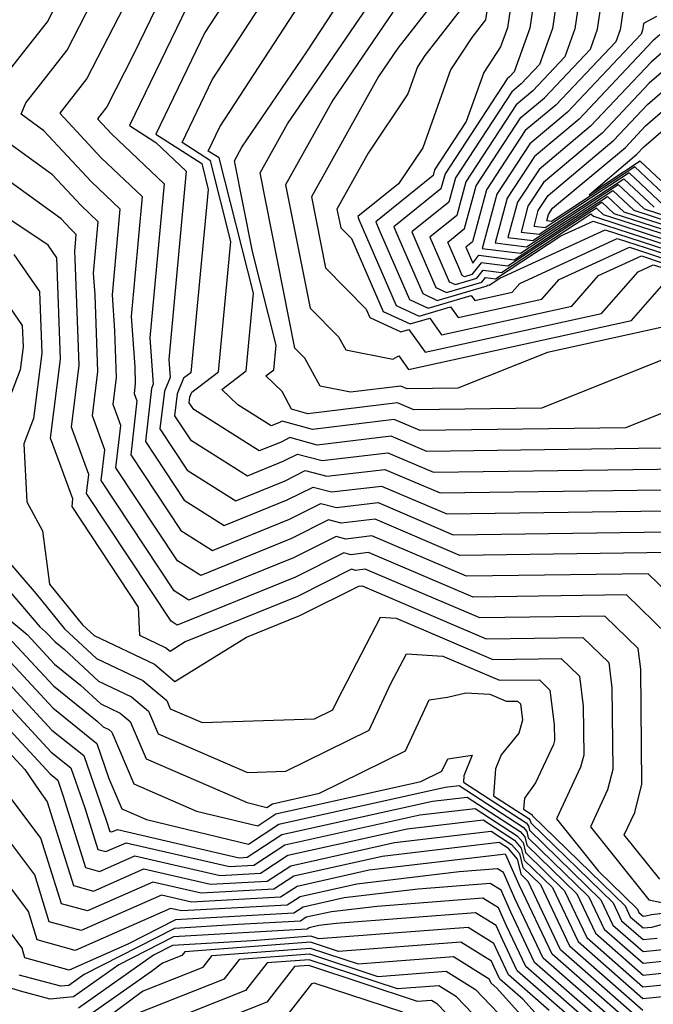
# Model space of a CAD drawing. Extents: x 1893570 to 1900978, y 2863029 to 2865516.
# Drawn here: x 1894833 to 1894876, y 2863344 to 2863411 of the extents above; entities that cross this region are included whole.
import ezdxf

# ---------------------------------------------------------------- set-up
doc = ezdxf.new("R2010")
doc.units = 0

msp = doc.modelspace()

# ---------------------------------------------------------------- linework, layer by layer
at = {"layer": 'Unknown_Line_Type', "color": 0}
for points in [[(1894877.09, 2863374.87, 3674), (1894862.88, 2863374.68, 3674), (1894857.14, 2863377.12, 3674), (1894854.84, 2863376.85, 3674), (1894853.99, 2863377.08, 3674), (1894851.48, 2863375.82, 3674), (1894845.35, 2863373.33, 3674), (1894843.78, 2863374.32, 3674), (1894839.61, 2863380.61, 3674), (1894839.95, 2863383.47, 3674), (1894839.43, 2863384.87, 3674), (1894839.66, 2863386.7, 3674), (1894839.54, 2863389.86, 3674), (1894839.37, 2863392.3, 3674), (1894839.9, 2863398.08, 3674), (1894837.93, 2863399.96, 3674), (1894834.74, 2863403.37, 3674), (1894833.19, 2863404.5, 3674), (1894833.52, 2863405.27, 3674), (1894834.13, 2863406.03, 3674), (1894836.31, 2863408.84, 3674), (1894842.16, 2863420.2, 3674)], [(1894831.49, 2863406.33, 3676), (1894833.39, 2863408.72, 3676), (1894834.98, 2863410.75, 3676), (1894839.22, 2863418.99, 3676)], [(1894850.9, 2863418.12, 3666), (1894845.62, 2863410.02, 3666), (1894842.31, 2863403.16, 3666), (1894845.41, 2863401.18, 3666), (1894845.86, 2863399.41, 3666), (1894844.67, 2863387.01, 3666), (1894844.19, 2863386.65, 3666), (1894843.75, 2863385.6, 3666), (1894843.58, 2863384.12, 3666), (1894844.66, 2863382.5, 3666), (1894848.52, 2863380.07, 3666), (1894850.92, 2863381.04, 3666), (1894851.9, 2863381.53, 3666), (1894853.56, 2863381.09, 3666), (1894858.01, 2863381.62, 3666), (1894861.1, 2863380.3, 3666), (1894882.98, 2863380.6, 3666)], [(1894842.98, 2863417.28, 3672), (1894837.65, 2863406.92, 3672), (1894835.82, 2863404.57, 3672), (1894838.62, 2863401.56, 3672), (1894841.39, 2863398.94, 3672), (1894840.64, 2863390.84, 3672), (1894840.88, 2863387.43, 3672), (1894840.92, 2863386.28, 3672), (1894840.84, 2863385.62, 3672), (1894841.03, 2863385.12, 3672), (1894840.61, 2863381.49, 3672), (1894844, 2863376.37, 3672), (1894846.14, 2863375.02, 3672), (1894851.34, 2863377.13, 3672), (1894853.47, 2863378.19, 3672), (1894854.52, 2863377.91, 3672), (1894857.35, 2863378.25, 3672), (1894862.43, 2863376.08, 3672), (1894878.56, 2863376.3, 3672)], [(1894879.74, 2863381.97, 3664), (1894860.65, 2863381.71, 3664), (1894858.22, 2863382.74, 3664), (1894853.23, 2863382.14, 3664), (1894851.38, 2863382.64, 3664), (1894850.78, 2863382.34, 3664), (1894849.31, 2863381.75, 3664), (1894844.87, 2863384.54, 3664), (1894844.57, 2863385, 3664), (1894844.62, 2863385.41, 3664), (1894844.74, 2863385.71, 3664), (1894846.54, 2863387.08, 3664), (1894847.39, 2863395.9, 3664), (1894846, 2863401.36, 3664), (1894844.08, 2863402.58, 3664), (1894846.13, 2863406.83, 3664), (1894852.96, 2863417.31, 3664)], [(1894844.6, 2863416.4, 3670), (1894840.81, 2863408.54, 3670), (1894838.99, 2863405, 3670), (1894838.36, 2863404.2, 3670), (1894839.32, 2863403.17, 3670), (1894842.87, 2863399.79, 3670), (1894841.91, 2863389.38, 3670), (1894842.13, 2863386.25, 3670), (1894842.02, 2863385.97, 3670), (1894841.6, 2863382.37, 3670), (1894844.22, 2863378.41, 3670), (1894846.93, 2863376.7, 3670), (1894851.2, 2863378.43, 3670), (1894852.95, 2863379.3, 3670), (1894854.2, 2863378.97, 3670), (1894857.57, 2863379.37, 3670), (1894861.99, 2863377.49, 3670), (1894880.03, 2863377.74, 3670)], [(1894880.35, 2863385.81, 3662), (1894874.07, 2863383.31, 3662), (1894860.2, 2863383.12, 3662), (1894858.44, 2863383.87, 3662), (1894852.91, 2863383.2, 3662), (1894850.86, 2863383.76, 3662), (1894850.64, 2863383.65, 3662), (1894850.11, 2863383.43, 3662), (1894847.85, 2863384.85, 3662), (1894846.78, 2863385.9, 3662), (1894848.41, 2863387.15, 3662), (1894848.92, 2863392.4, 3662), (1894846.59, 2863401.55, 3662), (1894845.86, 2863402.01, 3662), (1894846.64, 2863403.64, 3662), (1894855.01, 2863416.49, 3662)], [(1894866.97, 2863416.34, 3648), (1894866.09, 2863410.35, 3648), (1894865.63, 2863409.06, 3648), (1894864.49, 2863407.32, 3648), (1894863.3, 2863404.01, 3648), (1894861.17, 2863400.75, 3648), (1894861.06, 2863400.36, 3648), (1894857.19, 2863397.23, 3648), (1894857.4, 2863396.74, 3648), (1894859.47, 2863391.97, 3648), (1894860.73, 2863391.39, 3648), (1894863.65, 2863392.25, 3648), (1894863.88, 2863391.92, 3648), (1894866.41, 2863392.48, 3648), (1894866.93, 2863393.07, 3648), (1894873.52, 2863396.1, 3648), (1894876.73, 2863395.06, 3648)], [(1894878.46, 2863388.65, 3660), (1894868.4, 2863384.64, 3660), (1894859.76, 2863384.52, 3660), (1894858.66, 2863384.99, 3660), (1894852.59, 2863384.26, 3660), (1894851.49, 2863384.56, 3660), (1894850.85, 2863385.76, 3660), (1894849.76, 2863386.82, 3660), (1894850.28, 2863387.22, 3660), (1894850.44, 2863388.9, 3660), (1894848.84, 2863395.22, 3660), (1894847.62, 2863401.35, 3660), (1894848.13, 2863402.27, 3660), (1894852.53, 2863408.71, 3660), (1894857.07, 2863415.67, 3660)], [(1894868.36, 2863415.39, 3646), (1894867.61, 2863410.32, 3646), (1894866.55, 2863407.36, 3646), (1894866.24, 2863407.03, 3646), (1894866.07, 2863406.89, 3646), (1894861.87, 2863400.48, 3646), (1894861.59, 2863399.46, 3646), (1894858.41, 2863396.89, 3646), (1894858.75, 2863396.09, 3646), (1894860.36, 2863392.38, 3646), (1894861.35, 2863391.92, 3646), (1894864.71, 2863392.91, 3646), (1894864.75, 2863392.96, 3646), (1894864.86, 2863392.94, 3646), (1894865.58, 2863393.42, 3646), (1894872.71, 2863396.69, 3646), (1894876.81, 2863395.36, 3646)], [(1894865.16, 2863414.41, 3650), (1894864.6, 2863410.88, 3650), (1894863.68, 2863409.69, 3650), (1894862.25, 2863407.51, 3650), (1894860.36, 2863402.24, 3650), (1894858.73, 2863399.8, 3650), (1894855.97, 2863397.58, 3650), (1894856.05, 2863397.39, 3650), (1894858.57, 2863391.57, 3650), (1894860.12, 2863390.86, 3650), (1894862.24, 2863391.48, 3650), (1894862.76, 2863390.75, 3650), (1894868.42, 2863392, 3650), (1894869.59, 2863393.33, 3650), (1894874.34, 2863395.51, 3650), (1894876.64, 2863394.76, 3650)], [(1894869.74, 2863414.44, 3644), (1894869.14, 2863410.29, 3644), (1894868.27, 2863407.87, 3644), (1894867.02, 2863406.55, 3644), (1894866.38, 2863406.02, 3644), (1894862.57, 2863400.2, 3644), (1894862.13, 2863398.56, 3644), (1894859.63, 2863396.55, 3644), (1894860.1, 2863395.44, 3644), (1894861.25, 2863392.78, 3644), (1894861.96, 2863392.46, 3644), (1894864.37, 2863393.16, 3644), (1894864.6, 2863393.46, 3644), (1894865.28, 2863393.37, 3644), (1894869.7, 2863396.27, 3644), (1894871.89, 2863397.28, 3644), (1894876.9, 2863395.65, 3644)], [(1894876.5, 2863390.08, 3658), (1894868.81, 2863388.4, 3658), (1894862.73, 2863385.98, 3658), (1894859.31, 2863385.93, 3658), (1894858.88, 2863386.11, 3658), (1894855.48, 2863385.71, 3658), (1894853.42, 2863386.11, 3658), (1894852.38, 2863388.01, 3658), (1894851.71, 2863388.69, 3658), (1894849.36, 2863400.54, 3658), (1894851.21, 2863403.86, 3658), (1894858.02, 2863413.82, 3658)], [(1894845.11, 2863413.21, 3668), (1894840.53, 2863403.73, 3668), (1894842.3, 2863402.6, 3668), (1894844.36, 2863400.65, 3668), (1894843.18, 2863387.92, 3668), (1894843.27, 2863386.7, 3668), (1894842.89, 2863385.78, 3668), (1894842.59, 2863383.24, 3668), (1894844.44, 2863380.45, 3668), (1894847.73, 2863378.38, 3668), (1894851.06, 2863379.73, 3668), (1894852.42, 2863380.42, 3668), (1894853.88, 2863380.03, 3668), (1894857.79, 2863380.49, 3668), (1894861.54, 2863378.9, 3668), (1894881.51, 2863379.17, 3668)], [(1894871.13, 2863413.49, 3642), (1894870.66, 2863410.27, 3642), (1894869.98, 2863408.38, 3642), (1894867.8, 2863406.08, 3642), (1894866.69, 2863405.14, 3642), (1894863.27, 2863399.93, 3642), (1894862.66, 2863397.66, 3642), (1894860.85, 2863396.2, 3642), (1894861.45, 2863394.79, 3642), (1894862.14, 2863393.18, 3642), (1894862.57, 2863392.99, 3642), (1894864.03, 2863393.41, 3642), (1894864.46, 2863393.96, 3642), (1894865.7, 2863393.8, 3642), (1894871.4, 2863397.54, 3642), (1894871.74, 2863397.76, 3642), (1894871.91, 2863397.6, 3642), (1894876.98, 2863395.95, 3642)], [(1894861.67, 2863412.82, 3654), (1894858.68, 2863408.96, 3654), (1894857.38, 2863407.05, 3654), (1894852.83, 2863398.91, 3654), (1894853.78, 2863394.11, 3654), (1894856.54, 2863391.33, 3654), (1894856.79, 2863390.76, 3654), (1894858.89, 2863389.8, 3654), (1894859.43, 2863389.96, 3654), (1894860.52, 2863388.42, 3654), (1894872.46, 2863391.04, 3654), (1894874.93, 2863393.85, 3654), (1894875.96, 2863394.33, 3654), (1894876.47, 2863394.17, 3654)], [(1894877.07, 2863396.25, 3640), (1894872.59, 2863397.7, 3640), (1894872.11, 2863398.16, 3640), (1894871.16, 2863397.54, 3640), (1894866.13, 2863394.23, 3640), (1894864.31, 2863394.46, 3640), (1894863.69, 2863393.67, 3640), (1894863.19, 2863393.52, 3640), (1894863.04, 2863393.59, 3640), (1894862.8, 2863394.14, 3640), (1894862.06, 2863395.86, 3640), (1894863.19, 2863396.77, 3640), (1894863.97, 2863399.65, 3640), (1894867, 2863404.27, 3640), (1894868.59, 2863405.6, 3640), (1894871.7, 2863408.89, 3640), (1894872.18, 2863410.24, 3640), (1894872.52, 2863412.54, 3640)], [(1894863.14, 2863411.85, 3652), (1894860.51, 2863408.46, 3652), (1894860.02, 2863407.71, 3652), (1894859.36, 2863405.89, 3652), (1894856.67, 2863401.87, 3652), (1894854.56, 2863398.09, 3652), (1894854.82, 2863396.82, 3652), (1894855.55, 2863396.09, 3652), (1894857.68, 2863391.17, 3652), (1894859.51, 2863390.33, 3652), (1894860.84, 2863390.72, 3652), (1894861.64, 2863389.59, 3652), (1894870.44, 2863391.52, 3652), (1894872.26, 2863393.59, 3652), (1894875.15, 2863394.92, 3652), (1894876.55, 2863394.46, 3652)], [(1894873.91, 2863411.59, 3638), (1894873.71, 2863410.21, 3638), (1894873.42, 2863409.4, 3638), (1894869.37, 2863405.12, 3638), (1894867.3, 2863403.39, 3638), (1894864.68, 2863399.38, 3638), (1894863.73, 2863395.87, 3638), (1894863.28, 2863395.51, 3638), (1894863.75, 2863394.43, 3638), (1894864.16, 2863394.97, 3638), (1894866.55, 2863394.67, 3638), (1894870.93, 2863397.54, 3638), (1894872.48, 2863398.55, 3638), (1894873.28, 2863397.8, 3638), (1894877.15, 2863396.55, 3638)], [(1894858.35, 2863411.39, 3656), (1894854.29, 2863405.46, 3656), (1894851.09, 2863399.72, 3656), (1894852.74, 2863391.4, 3656), (1894854.67, 2863389.46, 3656), (1894855.16, 2863388.57, 3656), (1894858.35, 2863387.95, 3656), (1894858.74, 2863388.18, 3656), (1894859.41, 2863387.25, 3656), (1894874.48, 2863390.56, 3656), (1894876.7, 2863393.09, 3656)], [(1894876.17, 2863411.1, 3636), (1894875.3, 2863410.64, 3636), (1894875.23, 2863410.18, 3636), (1894875.13, 2863409.91, 3636), (1894870.15, 2863404.65, 3636), (1894867.61, 2863402.51, 3636), (1894865.38, 2863399.1, 3636), (1894864.38, 2863395.42, 3636), (1894866.97, 2863395.1, 3636), (1894870.69, 2863397.54, 3636), (1894872.85, 2863398.95, 3636), (1894873.96, 2863397.91, 3636), (1894877.24, 2863396.84, 3636)], [(1894876.4, 2863409.86, 3634), (1894875.93, 2863409.45, 3634), (1894870.94, 2863404.17, 3634), (1894867.92, 2863401.64, 3634), (1894866.08, 2863398.83, 3634), (1894865.26, 2863395.8, 3634), (1894867.39, 2863395.53, 3634), (1894870.46, 2863397.54, 3634), (1894873.22, 2863399.35, 3634), (1894874.65, 2863398.01, 3634), (1894877.33, 2863397.14, 3634)], [(1894877.23, 2863409.25, 3632), (1894875.81, 2863408.02, 3632), (1894871.72, 2863403.69, 3632), (1894868.23, 2863400.76, 3632), (1894866.78, 2863398.55, 3632), (1894866.13, 2863396.17, 3632), (1894867.81, 2863395.96, 3632), (1894870.22, 2863397.54, 3632), (1894873.59, 2863399.75, 3632), (1894875.33, 2863398.11, 3632), (1894877.41, 2863397.44, 3632)], [(1894878.06, 2863408.64, 3630), (1894875.69, 2863406.59, 3630), (1894872.5, 2863403.22, 3630), (1894868.54, 2863399.89, 3630), (1894867.48, 2863398.28, 3630), (1894867.01, 2863396.54, 3630), (1894868.23, 2863396.39, 3630), (1894869.99, 2863397.54, 3630), (1894873.96, 2863400.14, 3630), (1894876.02, 2863398.22, 3630)], [(1894876.7, 2863398.32, 3628), (1894874.33, 2863400.54, 3628), (1894869.75, 2863397.54, 3628), (1894868.65, 2863396.82, 3628), (1894867.89, 2863396.91, 3628), (1894868.18, 2863398, 3628), (1894868.84, 2863399.01, 3628), (1894873.29, 2863402.74, 3628), (1894875.57, 2863405.15, 3628), (1894878.89, 2863408.03, 3628)], [(1894877.39, 2863398.42, 3626), (1894874.7, 2863400.94, 3626), (1894869.52, 2863397.54, 3626), (1894869.07, 2863397.25, 3626), (1894868.76, 2863397.29, 3626), (1894868.88, 2863397.73, 3626), (1894869.15, 2863398.14, 3626), (1894874.07, 2863402.26, 3626), (1894875.44, 2863403.72, 3626), (1894879.72, 2863407.42, 3626)], [(1894876.47, 2863400.02, 3624), (1894875.07, 2863401.33, 3624), (1894871.61, 2863399.06, 3624), (1894874.85, 2863401.79, 3624), (1894875.32, 2863402.29, 3624), (1894880.55, 2863406.8, 3624)], [(1894878.9, 2863370.26, 3676), (1894875.61, 2863373.44, 3676), (1894863.32, 2863373.27, 3676), (1894856.92, 2863376, 3676), (1894855.16, 2863375.79, 3676), (1894854.51, 2863375.96, 3676), (1894851.62, 2863374.52, 3676), (1894844.55, 2863371.65, 3676), (1894843.56, 2863372.28, 3676), (1894838.62, 2863379.74, 3676), (1894838.87, 2863381.81, 3676), (1894838.02, 2863384.11, 3676), (1894838.39, 2863387.11, 3676), (1894838.2, 2863392.3, 3676), (1894838.1, 2863393.76, 3676), (1894838.42, 2863397.23, 3676), (1894837.23, 2863398.36, 3676), (1894835.32, 2863400.4, 3676), (1894830.45, 2863403.92, 3676)], [(1894876.92, 2863369.32, 3678), (1894874.14, 2863372.01, 3678), (1894863.77, 2863371.86, 3678), (1894856.7, 2863374.87, 3678), (1894855.49, 2863374.73, 3678), (1894855.03, 2863374.85, 3678), (1894851.76, 2863373.21, 3678), (1894843.76, 2863369.97, 3678), (1894843.34, 2863370.23, 3678), (1894837.63, 2863378.86, 3678), (1894837.78, 2863380.16, 3678), (1894836.61, 2863383.36, 3678), (1894837.13, 2863387.53, 3678), (1894836.86, 2863394.73, 3678), (1894836.83, 2863395.22, 3678), (1894836.93, 2863396.38, 3678), (1894836.54, 2863396.75, 3678), (1894835.9, 2863397.43, 3678), (1894827.72, 2863403.34, 3678)], [(1894876.39, 2863352.79, 3680), (1894873.99, 2863355.79, 3680), (1894874.7, 2863357.31, 3680), (1894875.19, 2863359.22, 3680), (1894875.11, 2863366.99, 3680), (1894874.93, 2863368.39, 3680), (1894872.67, 2863370.57, 3680), (1894864.22, 2863370.46, 3680), (1894856.48, 2863373.75, 3680), (1894855.81, 2863373.67, 3680), (1894855.55, 2863373.74, 3680), (1894851.9, 2863371.91, 3680), (1894844.3, 2863368.83, 3680), (1894843.27, 2863368.19, 3680), (1894842.97, 2863368.44, 3680), (1894841.22, 2863369.27, 3680), (1894841.14, 2863371.18, 3680), (1894836.64, 2863377.98, 3680), (1894836.7, 2863378.51, 3680), (1894835.19, 2863382.61, 3680), (1894835.86, 2863387.94, 3680), (1894835.61, 2863394.8, 3680), (1894835.03, 2863395.64, 3680), (1894832.37, 2863397.43, 3680)], [(1894832.71, 2863395.01, 3682), (1894834.44, 2863392.51, 3682), (1894834.59, 2863388.35, 3682), (1894834.04, 2863383.94, 3682), (1894833.38, 2863382.22, 3682), (1894833.58, 2863378.31, 3682), (1894834.65, 2863376.34, 3682), (1894835.11, 2863372.74, 3682), (1894837.36, 2863369.98, 3682), (1894838.14, 2863369.26, 3682), (1894842.21, 2863367.33, 3682), (1894843.6, 2863366.16, 3682), (1894848.45, 2863369.15, 3682), (1894852.04, 2863370.61, 3682), (1894856.08, 2863372.62, 3682), (1894856.13, 2863372.61, 3682), (1894856.27, 2863372.63, 3682), (1894864.66, 2863369.05, 3682), (1894871.2, 2863369.14, 3682), (1894872.94, 2863367.45, 3682), (1894873.16, 2863365.74, 3682), (1894873.22, 2863360.21, 3682), (1894872.87, 2863358.84, 3682), (1894871.7, 2863356.33, 3682), (1894875.65, 2863351.4, 3682), (1894876.62, 2863351.19, 3682)], [(1894830.39, 2863394.38, 3684), (1894833.27, 2863390.22, 3684), (1894833.33, 2863388.77, 3684), (1894833.14, 2863387.23, 3684), (1894831.2, 2863382.19, 3684)], [(1894832.01, 2863374.65, 3684), (1894834.21, 2863372.08, 3684), (1894836.13, 2863369.72, 3684), (1894838.29, 2863367.72, 3684), (1894841.44, 2863366.23, 3684), (1894843.05, 2863364.87, 3684), (1894843.28, 2863364.32, 3684), (1894845.45, 2863363.38, 3684), (1894853.04, 2863363.64, 3684), (1894854.29, 2863364.25, 3684), (1894854.61, 2863364.94, 3684), (1894857.51, 2863370.5, 3684), (1894858.57, 2863370.43, 3684), (1894865.11, 2863367.64, 3684), (1894869.72, 2863367.71, 3684), (1894870.96, 2863366.51, 3684), (1894871.21, 2863364.5, 3684), (1894871.25, 2863361.19, 3684), (1894871.04, 2863360.37, 3684), (1894869.4, 2863356.88, 3684), (1894872.23, 2863353.36, 3684), (1894874.88, 2863350.78, 3684), (1894874.99, 2863350.55, 3684), (1894875.27, 2863350.3, 3684), (1894875.46, 2863350.32, 3684), (1894875.83, 2863350.42, 3684), (1894880.12, 2863350.92, 3684)], [(1894830.65, 2863374.3, 3686), (1894834.47, 2863369.85, 3686), (1894834.88, 2863369.5, 3686), (1894835.5, 2863368.83, 3686), (1894836.1, 2863368.35, 3686), (1894838.44, 2863366.18, 3686), (1894840.67, 2863365.12, 3686), (1894841.81, 2863364.16, 3686), (1894842.47, 2863362.63, 3686), (1894848.52, 2863360, 3686), (1894851.11, 2863360.09, 3686), (1894856.75, 2863362.87, 3686), (1894858.19, 2863365.97, 3686), (1894859.26, 2863368.02, 3686), (1894861.73, 2863367.86, 3686), (1894865.55, 2863366.24, 3686), (1894868.25, 2863366.27, 3686), (1894868.97, 2863365.58, 3686), (1894869.26, 2863363.26, 3686), (1894869.28, 2863362.17, 3686), (1894869.21, 2863361.9, 3686), (1894867.99, 2863359.31, 3686), (1894867.24, 2863358.28, 3686), (1894867.19, 2863357.53, 3686), (1894867.74, 2863357.17, 3686), (1894867.76, 2863357.15, 3686), (1894867.77, 2863357.11, 3686), (1894874.06, 2863350.99, 3686), (1894874.4, 2863350.26, 3686), (1894875.27, 2863349.5, 3686), (1894875.85, 2863349.56, 3686), (1894877.01, 2863349.88, 3686)], [(1894832.38, 2863370.35, 3688), (1894833.61, 2863369.33, 3688), (1894835.45, 2863367.34, 3688), (1894837.22, 2863365.91, 3688), (1894838.59, 2863364.64, 3688), (1894839.9, 2863364.02, 3688), (1894840.57, 2863363.45, 3688), (1894841.65, 2863360.94, 3688), (1894848.48, 2863357.97, 3688), (1894849.81, 2863357.65, 3688), (1894850.21, 2863357.9, 3688), (1894853.39, 2863358.61, 3688), (1894859.2, 2863361.48, 3688), (1894860.8, 2863364.92, 3688), (1894862.03, 2863365.1, 3688), (1894863.27, 2863365.4, 3688), (1894864.9, 2863365.3, 3688), (1894866, 2863364.83, 3688), (1894866.78, 2863364.84, 3688), (1894866.98, 2863364.64, 3688), (1894867.12, 2863363.55, 3688), (1894866.87, 2863362.66, 3688), (1894865.67, 2863361.21, 3688), (1894865.29, 2863360.26, 3688), (1894865.16, 2863358.44, 3688), (1894867.54, 2863356.89, 3688), (1894867.64, 2863356.77, 3688), (1894867.68, 2863356.6, 3688), (1894873.24, 2863351.19, 3688), (1894873.81, 2863349.98, 3688), (1894875.27, 2863348.71, 3688), (1894876.23, 2863348.8, 3688)], [(1894832.33, 2863369.16, 3690), (1894835.39, 2863365.86, 3690), (1894838.34, 2863363.48, 3690), (1894838.75, 2863363.09, 3690), (1894839.14, 2863362.91, 3690), (1894839.34, 2863362.74, 3690), (1894840.83, 2863359.25, 3690), (1894845.07, 2863357.4, 3690), (1894849.2, 2863356.41, 3690), (1894850.42, 2863357.21, 3690), (1894860.24, 2863359.39, 3690), (1894861.66, 2863360.09, 3690), (1894862.05, 2863360.93, 3690), (1894863.71, 2863361.18, 3690), (1894863.15, 2863359.79, 3690), (1894863.12, 2863359.35, 3690), (1894867.35, 2863356.6, 3690), (1894867.52, 2863356.4, 3690), (1894867.59, 2863356.1, 3690), (1894872.42, 2863351.4, 3690), (1894873.22, 2863349.7, 3690), (1894875.27, 2863347.91, 3690), (1894876.62, 2863348.05, 3690)], [(1894827.23, 2863368.47, 3698), (1894835.17, 2863359.91, 3698), (1894835.68, 2863359.5, 3698), (1894836.03, 2863358.48, 3698), (1894837.56, 2863353.58, 3698), (1894838.51, 2863353.32, 3698), (1894840.9, 2863354.38, 3698), (1894846.66, 2863353.05, 3698), (1894849.39, 2863353.2, 3698), (1894851.24, 2863354.41, 3698), (1894859.32, 2863356.2, 3698), (1894864.45, 2863356.81, 3698), (1894866.56, 2863355.44, 3698), (1894867.03, 2863354.9, 3698), (1894867.23, 2863354.09, 3698), (1894869.14, 2863352.23, 3698), (1894870.87, 2863348.58, 3698), (1894875.26, 2863344.73, 3698), (1894878.18, 2863345.02, 3698), (1894879.45, 2863345.37, 3698), (1894882.75, 2863344.62, 3698), (1894887.25, 2863343.57, 3698)], [(1894828.51, 2863368.64, 3696), (1894835.23, 2863361.39, 3696), (1894836.55, 2863360.32, 3696), (1894837.5, 2863357.63, 3696), (1894838.38, 2863354.81, 3696), (1894838.93, 2863354.66, 3696), (1894840.3, 2863355.26, 3696), (1894847.3, 2863353.65, 3696), (1894848.94, 2863353.74, 3696), (1894851.03, 2863355.11, 3696), (1894860.17, 2863357.14, 3696), (1894863.91, 2863357.58, 3696), (1894866.76, 2863355.73, 3696), (1894867.15, 2863355.28, 3696), (1894867.32, 2863354.59, 3696), (1894869.96, 2863352.02, 3696), (1894871.46, 2863348.86, 3696), (1894875.26, 2863345.53, 3696), (1894877.79, 2863345.78, 3696), (1894879.57, 2863346.27, 3696), (1894884.17, 2863345.22, 3696), (1894887.61, 2863344.42, 3696), (1894888.71, 2863342.89, 3696)], [(1894829.78, 2863368.81, 3694), (1894835.28, 2863362.88, 3694), (1894837.43, 2863361.15, 3694), (1894838.96, 2863356.78, 3694), (1894839.2, 2863356.03, 3694), (1894839.34, 2863355.99, 3694), (1894839.71, 2863356.15, 3694), (1894847.95, 2863354.25, 3694), (1894848.49, 2863354.28, 3694), (1894850.83, 2863355.81, 3694), (1894861.03, 2863358.07, 3694), (1894863.37, 2863358.35, 3694), (1894866.95, 2863356.02, 3694), (1894867.27, 2863355.65, 3694), (1894867.41, 2863355.09, 3694), (1894870.78, 2863351.81, 3694), (1894872.05, 2863349.14, 3694), (1894875.27, 2863346.32, 3694), (1894877.4, 2863346.53, 3694), (1894879.69, 2863347.16, 3694), (1894885.6, 2863345.82, 3694), (1894887.97, 2863345.27, 3694), (1894889.19, 2863343.58, 3694)], [(1894831.06, 2863368.98, 3692), (1894835.34, 2863364.37, 3692), (1894838.31, 2863361.97, 3692), (1894839.13, 2863359.61, 3692), (1894840.01, 2863357.55, 3692), (1894841.67, 2863356.83, 3692), (1894848.58, 2863355.17, 3692), (1894850.62, 2863356.51, 3692), (1894861.88, 2863359.01, 3692), (1894862.83, 2863359.12, 3692), (1894867.15, 2863356.31, 3692), (1894867.4, 2863356.03, 3692), (1894867.5, 2863355.6, 3692), (1894871.6, 2863351.61, 3692), (1894872.63, 2863349.42, 3692), (1894875.27, 2863347.12, 3692), (1894877.01, 2863347.29, 3692), (1894879.8, 2863348.06, 3692), (1894887.02, 2863346.42, 3692), (1894888.33, 2863346.12, 3692), (1894889.66, 2863344.27, 3692), (1894892.02, 2863344.45, 3692), (1894893.49, 2863343.27, 3692)], [(1894825.96, 2863368.29, 3700), (1894833.45, 2863360.22, 3700), (1894834.41, 2863358.79, 3700), (1894834.97, 2863358.03, 3700), (1894836.74, 2863352.36, 3700), (1894838.1, 2863351.99, 3700), (1894841.5, 2863353.49, 3700), (1894846.01, 2863352.45, 3700), (1894849.84, 2863352.66, 3700), (1894851.45, 2863353.71, 3700), (1894858.46, 2863355.27, 3700), (1894864.99, 2863356.05, 3700), (1894866.36, 2863355.15, 3700), (1894866.91, 2863354.53, 3700), (1894867.14, 2863353.58, 3700), (1894868.32, 2863352.44, 3700), (1894870.28, 2863348.3, 3700), (1894875.26, 2863343.94, 3700)], [(1894875.26, 2863342.35, 3704), (1894869.11, 2863347.74, 3704), (1894866.89, 2863352.41, 3704), (1894865.98, 2863354.45, 3704), (1894865.93, 2863354.48, 3704), (1894865.6, 2863354.45, 3704), (1894856.75, 2863353.4, 3704), (1894851.86, 2863352.31, 3704), (1894850.74, 2863351.58, 3704), (1894844.72, 2863351.25, 3704), (1894842.7, 2863351.71, 3704), (1894837.27, 2863349.32, 3704), (1894835.1, 2863349.91, 3704), (1894834.12, 2863353.08, 3704), (1894830.66, 2863357.69, 3704)], [(1894875.26, 2863343.14, 3702), (1894869.69, 2863348.02, 3702), (1894867.5, 2863352.64, 3702), (1894867.05, 2863353.08, 3702), (1894866.78, 2863354.16, 3702), (1894866.17, 2863354.87, 3702), (1894865.54, 2863355.28, 3702), (1894857.61, 2863354.33, 3702), (1894851.65, 2863353.01, 3702), (1894850.29, 2863352.12, 3702), (1894845.37, 2863351.85, 3702), (1894842.1, 2863352.6, 3702), (1894837.69, 2863350.65, 3702), (1894835.92, 2863351.14, 3702), (1894834.54, 2863355.56, 3702), (1894832.53, 2863358.24, 3702)], [(1894875.26, 2863341.55, 3706), (1894868.52, 2863347.46, 3706), (1894866.6, 2863351.49, 3706), (1894865.82, 2863353.25, 3706), (1894865.43, 2863353.49, 3706), (1894862.82, 2863353.29, 3706), (1894855.9, 2863352.46, 3706), (1894852.07, 2863351.61, 3706), (1894851.19, 2863351.04, 3706), (1894844.07, 2863350.65, 3706), (1894843.3, 2863350.82, 3706), (1894836.86, 2863347.98, 3706), (1894834.28, 2863348.69, 3706), (1894833.69, 2863350.61, 3706), (1894828.78, 2863357.14, 3706)], [(1894874.22, 2863341.66, 3708), (1894867.93, 2863347.17, 3708), (1894866.32, 2863350.57, 3708), (1894865.66, 2863352.05, 3708), (1894864.93, 2863352.5, 3708), (1894860.05, 2863352.13, 3708), (1894855.04, 2863351.53, 3708), (1894852.27, 2863350.91, 3708), (1894851.64, 2863350.5, 3708), (1894844.82, 2863350.12, 3708), (1894843.64, 2863350.05, 3708), (1894840.42, 2863348.4, 3708), (1894836.45, 2863346.65, 3708), (1894833.46, 2863347.47, 3708), (1894833.26, 2863348.13, 3708), (1894826.9, 2863356.59, 3708)], [(1894872.45, 2863342.42, 3710), (1894867.34, 2863346.89, 3710), (1894866.03, 2863349.65, 3710), (1894865.49, 2863350.85, 3710), (1894864.43, 2863351.51, 3710), (1894857.28, 2863350.96, 3710), (1894854.19, 2863350.6, 3710), (1894852.48, 2863350.22, 3710), (1894852.09, 2863349.96, 3710), (1894847.88, 2863349.73, 3710), (1894843.58, 2863349.47, 3710), (1894837.47, 2863346.35, 3710), (1894836.42, 2863345.61, 3710), (1894835.88, 2863345.56, 3710), (1894833.07, 2863346.31, 3710)], [(1894870.68, 2863343.17, 3712), (1894866.75, 2863346.61, 3712), (1894865.75, 2863348.73, 3712), (1894865.33, 2863349.66, 3712), (1894863.94, 2863350.53, 3712), (1894854.5, 2863349.8, 3712), (1894853.33, 2863349.66, 3712), (1894852.68, 2863349.52, 3712), (1894852.54, 2863349.42, 3712), (1894850.94, 2863349.33, 3712), (1894843.51, 2863348.9, 3712), (1894839.81, 2863347.01, 3712), (1894836.74, 2863344.84, 3712), (1894835.16, 2863344.69, 3712), (1894833.15, 2863345.23, 3712), (1894832.21, 2863345.52, 3712)], [(1894868.91, 2863343.93, 3714), (1894866.16, 2863346.33, 3714), (1894865.46, 2863347.81, 3714), (1894865.17, 2863348.46, 3714), (1894863.44, 2863349.54, 3714), (1894853.33, 2863348.76, 3714), (1894852.8, 2863348.94, 3714), (1894848.82, 2863348.63, 3714), (1894843.44, 2863348.32, 3714), (1894842.16, 2863347.66, 3714), (1894837.07, 2863344.07, 3714)], [(1894872.95, 2863338.24, 3716), (1894867.14, 2863344.68, 3716), (1894865.58, 2863346.05, 3716), (1894865.18, 2863346.89, 3716), (1894865.01, 2863347.26, 3716), (1894862.94, 2863348.55, 3716), (1894854.66, 2863347.91, 3716), (1894852.77, 2863348.54, 3716), (1894844.27, 2863347.89, 3716), (1894844.07, 2863347.64, 3716), (1894842.76, 2863347.12, 3716), (1894842.01, 2863346.56, 3716), (1894837.39, 2863343.31, 3716)], [(1894839.04, 2863343.47, 3718), (1894841.41, 2863345.22, 3718), (1894845.51, 2863346.85, 3718), (1894846.13, 2863347.64, 3718), (1894852.74, 2863348.14, 3718), (1894856, 2863347.07, 3718), (1894862.44, 2863347.57, 3718), (1894864.85, 2863346.06, 3718), (1894864.89, 2863345.97, 3718), (1894864.99, 2863345.77, 3718), (1894865.37, 2863345.44, 3718), (1894872.44, 2863337.59, 3718)], [(1894840.05, 2863343.33, 3720), (1894846.95, 2863346.06, 3720), (1894847.99, 2863347.39, 3720), (1894852.71, 2863347.75, 3720), (1894857.33, 2863346.22, 3720), (1894861.94, 2863346.58, 3720), (1894863.93, 2863345.34, 3720), (1894865.46, 2863343.75, 3720)], [(1894866.43, 2863340.91, 3722), (1894862.64, 2863344.85, 3722), (1894861.45, 2863345.59, 3722), (1894858.66, 2863345.38, 3722), (1894852.68, 2863347.35, 3722), (1894849.84, 2863347.14, 3722), (1894848.38, 2863345.27, 3722), (1894838.69, 2863341.43, 3722)], [(1894867.4, 2863338.07, 3724), (1894861.36, 2863344.35, 3724), (1894860.95, 2863344.6, 3724), (1894860, 2863344.53, 3724), (1894852.65, 2863346.96, 3724), (1894851.7, 2863346.89, 3724), (1894849.82, 2863344.48, 3724), (1894841.11, 2863341.03, 3724)], [(1894859.02, 2863343.8, 3726), (1894853.01, 2863345.77, 3726), (1894852.85, 2863345.73, 3726), (1894851.25, 2863343.69, 3726)]]:
    msp.add_polyline3d(points, dxfattribs=at)

doc.saveas('drawing.dxf')
